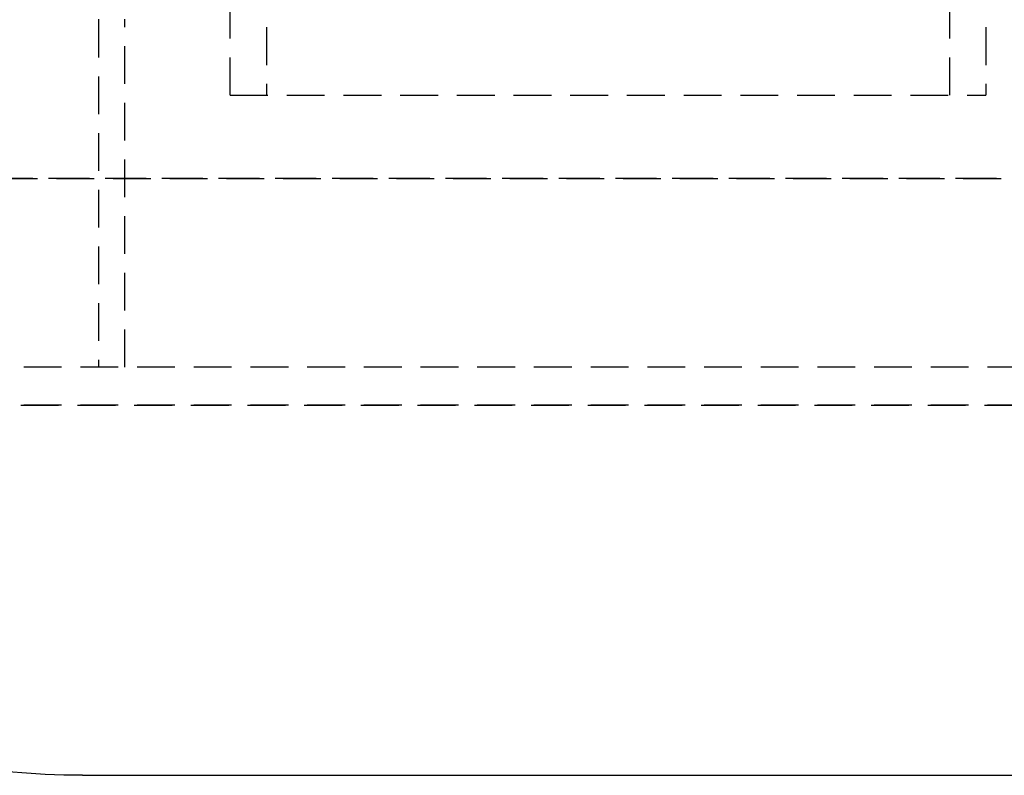
# Model space of a CAD drawing. Extents: x -437 to 252, y -237 to 250.
# Drawn here: x -39 to 26, y 100 to 150 of the extents above; entities that cross this region are included whole.
import ezdxf

# ---------------------------------------------------------------- set-up
doc = ezdxf.new("R2010")
doc.units = 0
doc.header["$LTSCALE"] = 10
doc.linetypes.add('VERDECKT', pattern=[0.375, 0.25, -0.125])
doc.layers.get('0').update_dxf_attribs({"linetype": 'CONTINUOUS'})
doc.layers.add('STEMPEL', color=3, linetype='CONTINUOUS')

# ---------------------------------------------------------------- blocks, each defined once
blk = doc.blocks.new('A$C70D242A1')
at = {"color": 1, "linetype": 'VERDECKT', "extrusion": (0, 1, -2e-16)}
for p, q in [((-25, 145), (-25, 217)), ((-22.6, 217), (-22.6, 145)), ((22.6, 145), (22.6, 217)), ((25, 217), (25, 145)), ((-33.7083, 150), (-33.7083, 127)), ((-31.9689, 127), (-31.9689, 150)), ((-25, 145), (25, 145)), ((-66.5, 139.5), (59.2368, 139.5)), ((59.2368, 139.5), (-66.5, 139.5)), ((59.4488, 139.5), (-66.5, 139.5)), ((46.3478, 127), (-46.2571, 127)), ((-46.3478, 124.5), (46.0635, 124.5)), ((46.3478, 124.5), (-46.3478, 124.5))]:
    blk.add_line(p, q, dxfattribs=at)
at = {"color": 3, "linetype": 'CONTINUOUS', "extrusion": (0, 1, -2e-16)}
blk.add_line((-34.7692, 100), (34.7692, 100), dxfattribs=at)
at = {"color": 1}
for points in [[(-33.7083, 150.037, 0), (-33.7083, 150, 0)], [(-31.9689, 150, 0), (-31.9689, 150.037, 0)]]:
    blk.add_polyline3d(points, dxfattribs=at)
at = {"color": 3, "linetype": 'CONTINUOUS', "extrusion": (0, -2e-16, -1)}
blk.add_arc((34.7692, 150), 50, 270, 357, dxfattribs=at)

msp = doc.modelspace()

# ---------------------------------------------------------------- block references
at = {"layer": 'STEMPEL'}
msp.add_blockref('A$C70D242A1', (0, 0), dxfattribs=at)

doc.saveas('drawing.dxf')
